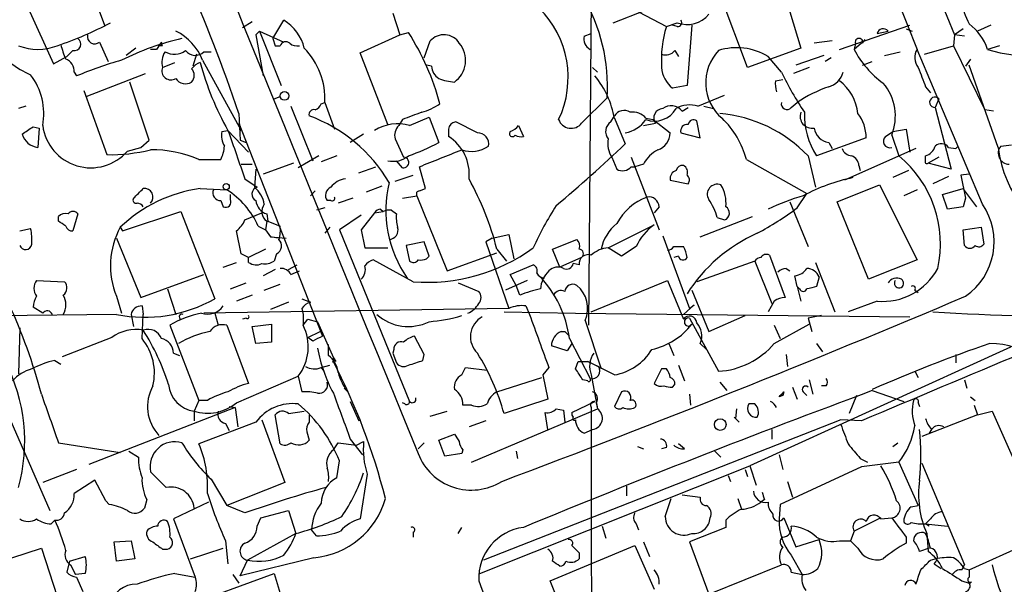
# Model space of a CAD drawing. Extents: x 0 to 843, y 814 to 1656.
# Drawn here: x 666 to 735, y 1254 to 1294 of the extents above; entities that cross this region are included whole.
import ezdxf

# ---------------------------------------------------------------- set-up
doc = ezdxf.new("R2010")
doc.units = 0
doc.header["$MEASUREMENT"] = 0
doc.layers.add('MAIN', color=5, linetype='CONTINUOUS')

msp = doc.modelspace()

# ---------------------------------------------------------------- linework, layer by layer
at = {"layer": 'MAIN'}
for p, q in [((720.344, 1312.7844), (728.8107, 1291.4484)), ((705.866, 1272.1444), (706.12, 1304.1484)), ((726.5247, 1304.4024), (731.4353, 1292.4644)), ((670.56, 1297.0364), (671.9993, 1293.1417)), ((707.5593, 1293.311), (712.3007, 1295.1737)), ((716.9573, 1290.1784), (715.01, 1295.343)), ((666.6653, 1294.327), (668.4433, 1290.4324)), ((681.6513, 1292.9724), (682.3287, 1293.3957)), ((683.768, 1292.2104), (684.53, 1293.4804)), ((692.15, 1293.9884), (692.658, 1292.4644)), ((709.3373, 1294.073), (711.2847, 1293.057)), ((719.9207, 1294.073), (720.6827, 1291.533)), ((682.8367, 1292.7184), (682.5827, 1292.4644)), ((682.5827, 1292.4644), (682.8367, 1292.7184)), ((682.8367, 1292.7184), (684.3607, 1288.9084)), ((682.8367, 1292.7184), (684.53, 1291.9564)), ((711.2847, 1293.057), (712.0467, 1293.311)), ((712.0467, 1293.057), (711.708, 1293.1417)), ((713.0627, 1293.1417), (712.724, 1288.9084)), ((723.392, 1291.4484), (728.3027, 1293.1417)), ((726.0167, 1292.549), (726.7787, 1292.7184)), ((728.0487, 1292.8877), (728.472, 1292.7184)), ((732.028, 1292.8877), (731.4353, 1292.4644)), ((733.9753, 1293.1417), (733.044, 1292.7184)), ((682.5827, 1292.4644), (683.0907, 1289.5857)), ((683.768, 1292.2104), (683.9373, 1291.7024)), ((689.864, 1291.1944), (692.658, 1292.4644)), ((692.658, 1292.4644), (693.2507, 1292.6337)), ((694.3513, 1290.8557), (694.7747, 1292.041)), ((705.5273, 1292.3797), (706.0353, 1292.549)), ((722.884, 1292.041), (721.614, 1291.8717)), ((725.0007, 1291.8717), (725.17, 1292.1257)), ((731.4353, 1292.4644), (731.3507, 1291.7024)), ((732.1127, 1292.3797), (731.4353, 1292.4644)), ((669.798, 1291.3637), (669.3747, 1290.9404)), ((671.6607, 1291.9564), (672.2533, 1290.6017)), ((674.2007, 1291.533), (673.5233, 1291.025)), ((675.64, 1291.4484), (675.2167, 1291.4484)), ((676.0633, 1291.7024), (675.8093, 1291.7024)), ((683.9373, 1291.7024), (684.276, 1291.7024)), ((711.8773, 1291.3637), (712.1313, 1290.9404)), ((720.6827, 1291.533), (716.9573, 1290.1784)), ((724.4927, 1291.8717), (724.408, 1291.4484)), ((724.916, 1291.8717), (724.408, 1291.4484)), ((733.3827, 1280.611), (728.8107, 1291.4484)), ((729.3187, 1291.1097), (731.3507, 1291.7024)), ((731.3507, 1291.7024), (733.552, 1287.215)), ((734.568, 1291.7024), (733.7213, 1291.4484)), ((668.4433, 1290.4324), (669.3747, 1290.9404)), ((678.434, 1291.1097), (678.18, 1290.263)), ((678.8573, 1290.6864), (681.5667, 1285.7757)), ((678.942, 1291.279), (679.45, 1291.279)), ((691.8113, 1286.199), (689.864, 1291.1944)), ((719.328, 1289.8397), (718.3967, 1290.9404)), ((722.2913, 1291.025), (720.344, 1290.3477)), ((722.7993, 1290.8557), (722.376, 1290.6017)), ((726.5247, 1291.025), (727.6253, 1291.279)), ((732.536, 1290.771), (732.1973, 1290.263)), ((676.0633, 1290.1784), (676.91, 1290.517)), ((694.8593, 1290.263), (694.5207, 1290.3477)), ((706.12, 1290.1784), (706.4587, 1289.8397)), ((721.2753, 1290.1784), (720.1747, 1289.755)), ((725.0007, 1290.3477), (725.678, 1290.6017)), ((734.4833, 1284.5904), (732.4513, 1290.3477)), ((669.8827, 1289.8397), (670.052, 1289.5857)), ((670.7293, 1288.1464), (674.878, 1289.755)), ((718.9047, 1289.247), (719.4127, 1289.3317)), ((675.132, 1285.0984), (673.7773, 1289.1624)), ((712.724, 1288.9084), (711.708, 1288.739)), ((729.4033, 1288.8237), (729.742, 1288.4004)), ((670.56, 1288.5697), (672.1687, 1284.0824)), ((683.8527, 1287.977), (684.276, 1288.1464)), ((705.358, 1286.2837), (707.136, 1288.0617)), ((713.486, 1287.469), (715.3487, 1288.231)), ((730.3347, 1287.977), (730.0807, 1287.3844)), ((666.496, 1287.469), (665.988, 1287.2997)), ((685.038, 1287.469), (686.562, 1283.659)), ((687.1547, 1287.6384), (687.4087, 1287.723)), ((687.4087, 1287.723), (688.086, 1285.8604)), ((712.3853, 1287.1304), (712.8087, 1287.3844)), ((713.9093, 1287.469), (714.5867, 1287.2997)), ((720.0053, 1287.3844), (720.4287, 1287.723)), ((730.0807, 1287.3844), (731.1813, 1283.0664)), ((734.1447, 1287.1304), (733.552, 1287.215)), ((681.3973, 1286.961), (681.482, 1285.0984)), ((692.8273, 1286.5377), (692.5733, 1286.1144)), ((693.3353, 1286.1144), (694.69, 1286.707)), ((694.69, 1286.707), (695.3673, 1284.929)), ((707.39, 1286.3684), (707.644, 1286.7917)), ((707.644, 1286.6224), (708.406, 1284.8444)), ((709.8453, 1286.6224), (710.3533, 1286.5377)), ((710.3533, 1286.5377), (711.5387, 1285.6064)), ((667.004, 1286.0297), (667.4273, 1285.945)), ((667.4273, 1285.945), (667.3427, 1284.5904)), ((681.3973, 1286.2837), (687.2393, 1271.3824)), ((696.0447, 1285.8604), (696.0447, 1285.3524)), ((698.0767, 1285.6064), (696.5527, 1286.3684)), ((700.9553, 1286.1144), (701.294, 1285.3524)), ((709.676, 1286.1144), (710.5227, 1286.2837)), ((713.6553, 1285.2677), (713.4013, 1286.453)), ((727.1173, 1285.691), (728.0487, 1285.8604)), ((728.0487, 1285.8604), (728.3027, 1284.2517)), ((680.212, 1285.691), (680.6353, 1285.7757)), ((680.6353, 1285.7757), (682.0747, 1284.2517)), ((690.118, 1285.5217), (689.1867, 1284.929)), ((692.3193, 1285.183), (692.912, 1283.913)), ((712.3007, 1285.6064), (713.6553, 1285.2677)), ((725.2547, 1285.2677), (721.7833, 1283.9977)), ((726.6093, 1285.3524), (727.1173, 1285.691)), ((727.0327, 1285.437), (727.5407, 1283.9977)), ((673.608, 1284.3364), (674.5393, 1284.5904)), ((674.5393, 1284.5904), (675.132, 1285.0984)), ((681.482, 1285.0984), (681.9053, 1284.929)), ((722.63, 1284.929), (722.884, 1284.5057)), ((728.726, 1284.5057), (723.7307, 1282.3044)), ((731.012, 1284.5904), (731.52, 1284.5057)), ((731.52, 1284.5057), (731.6893, 1284.675)), ((734.6527, 1284.675), (735.4147, 1284.7597)), ((686.9853, 1283.9977), (685.546, 1283.151)), ((688.2553, 1283.9977), (687.1547, 1283.5744)), ((707.4747, 1283.913), (707.8133, 1283.0664)), ((708.8293, 1283.913), (710.7767, 1278.833)), ((721.1907, 1283.9977), (721.6987, 1281.7964)), ((729.4033, 1283.659), (729.4033, 1283.9977)), ((730.3347, 1283.913), (729.5727, 1283.4897)), ((678.6033, 1283.7437), (680.1273, 1283.7437)), ((681.5667, 1283.405), (682.3287, 1283.405)), ((682.5827, 1283.0664), (682.498, 1281.7964)), ((685.2073, 1283.4897), (683.0907, 1282.7277)), ((689.7793, 1282.8124), (690.9647, 1283.2357)), ((692.8273, 1283.151), (692.404, 1283.659)), ((694.436, 1281.7117), (694.0127, 1283.2357)), ((708.8293, 1283.2357), (709.0833, 1283.2357)), ((709.676, 1283.405), (709.0833, 1283.2357)), ((716.8727, 1283.7437), (721.106, 1281.373)), ((724.7467, 1283.3204), (724.8313, 1282.9817)), ((731.1813, 1283.0664), (729.5727, 1283.4897)), ((681.8207, 1282.389), (682.6673, 1281.7964)), ((692.3193, 1282.2197), (693.5893, 1282.643)), ((728.218, 1282.9817), (727.1173, 1282.4737)), ((731.012, 1282.5584), (729.9113, 1282.0504)), ((732.4513, 1282.7277), (731.8587, 1282.643)), ((731.8587, 1282.643), (732.1973, 1281.0344)), ((678.688, 1281.7117), (680.5507, 1281.627)), ((691.388, 1281.881), (690.2873, 1281.4577)), ((694.0127, 1281.5424), (694.436, 1281.7117)), ((711.5387, 1282.3044), (712.8087, 1282.0504)), ((723.2227, 1280.7804), (726.186, 1281.9657)), ((726.186, 1281.9657), (728.8107, 1276.7164)), ((730.5887, 1281.2884), (732.028, 1281.7117)), ((732.028, 1281.7117), (732.1127, 1281.5424)), ((680.8047, 1280.9497), (680.8047, 1281.2884)), ((686.7313, 1281.5424), (686.3927, 1281.2037)), ((689.356, 1281.0344), (688.34, 1280.6957)), ((692.8273, 1281.0344), (693.8433, 1281.2037)), ((693.8433, 1281.2037), (695.96, 1275.9544)), ((720.4287, 1280.357), (721.106, 1281.373)), ((728.8107, 1281.627), (727.8793, 1281.2037)), ((730.9273, 1280.2724), (730.5887, 1281.2884)), ((732.1973, 1281.0344), (732.028, 1280.4417)), ((732.1127, 1281.5424), (732.9593, 1280.4417)), ((680.1273, 1280.865), (680.2967, 1280.4417)), ((687.4087, 1280.357), (686.816, 1280.1877)), ((687.832, 1280.865), (687.578, 1280.865)), ((710.7767, 1280.4417), (710.438, 1280.0184)), ((719.9207, 1280.7804), (721.1907, 1277.6477)), ((725.424, 1275.3617), (723.2227, 1280.7804)), ((732.028, 1280.4417), (730.9273, 1280.2724)), ((668.782, 1279.4257), (668.782, 1279.7644)), ((670.1367, 1279.9337), (669.798, 1278.7484)), ((673.2693, 1278.7484), (677.3333, 1280.103)), ((677.3333, 1280.103), (679.704, 1274.007)), ((681.8207, 1279.5104), (683.006, 1280.0184)), ((683.3447, 1279.9337), (683.4293, 1279.4257)), ((689.9487, 1279.849), (688.4247, 1278.833)), ((690.88, 1280.0184), (689.9487, 1278.833)), ((690.88, 1280.0184), (691.4727, 1280.103)), ((691.3033, 1280.2724), (691.4727, 1280.103)), ((692.0653, 1280.1877), (692.404, 1279.9337)), ((713.6553, 1278.325), (717.296, 1279.7644)), ((714.8407, 1279.6797), (715.3487, 1279.5104)), ((673.1, 1279.0024), (673.2693, 1278.7484)), ((682.752, 1279.087), (683.26, 1278.833)), ((683.3447, 1279.4257), (683.26, 1278.833)), ((683.4293, 1279.4257), (684.276, 1279.087)), ((687.7473, 1279.0024), (687.4087, 1278.579)), ((707.2207, 1277.563), (710.438, 1279.1717)), ((732.028, 1278.833), (733.298, 1279.0024)), ((733.298, 1279.0024), (733.4673, 1277.817)), ((666.0727, 1278.7484), (666.8347, 1278.9177)), ((681.5667, 1277.1397), (681.228, 1278.7484)), ((683.26, 1278.833), (683.5987, 1278.325)), ((683.5987, 1278.325), (684.6993, 1278.2404)), ((684.1067, 1278.2404), (683.5987, 1278.325)), ((688.4247, 1278.833), (693.3353, 1266.8104)), ((689.9487, 1278.833), (690.2027, 1277.563)), ((699.0927, 1278.2404), (700.278, 1278.4944)), ((700.278, 1278.4944), (700.6167, 1276.801)), ((711.0307, 1278.4097), (712.8933, 1273.3297)), ((732.1127, 1277.7324), (732.028, 1278.833)), ((672.846, 1278.2404), (674.5393, 1274.0917)), ((690.2027, 1277.563), (691.8113, 1277.563)), ((694.3513, 1277.9864), (693.0813, 1277.7324)), ((693.0813, 1277.7324), (693.3353, 1276.6317)), ((694.69, 1276.9704), (694.3513, 1277.9864)), ((699.0927, 1278.2404), (698.6693, 1277.9864)), ((698.6693, 1277.9864), (700.278, 1273.3297)), ((703.326, 1277.4784), (705.0193, 1278.1557)), ((708.152, 1276.9704), (707.2207, 1277.563)), ((709.168, 1277.6477), (708.152, 1276.9704)), ((711.7927, 1277.6477), (712.47, 1277.6477)), ((682.0747, 1276.8857), (681.5667, 1277.1397)), ((683.26, 1277.4784), (682.0747, 1276.8857)), ((682.0747, 1276.547), (682.0747, 1276.8857)), ((684.022, 1277.1397), (683.8527, 1276.6317)), ((694.5207, 1276.801), (694.69, 1276.9704)), ((695.96, 1275.9544), (699.4313, 1277.2244)), ((699.4313, 1277.4784), (700.1087, 1276.6317)), ((703.834, 1276.2084), (703.326, 1277.4784)), ((705.358, 1276.8857), (703.834, 1276.2084)), ((712.1313, 1276.9704), (711.7927, 1276.8857)), ((718.4813, 1277.055), (719.582, 1274.0917)), ((680.2967, 1276.2084), (681.228, 1276.547)), ((684.8687, 1276.039), (685.4613, 1276.3777)), ((693.5893, 1275.1924), (690.7953, 1276.7164)), ((700.3627, 1275.7004), (701.9713, 1276.3777)), ((705.1887, 1276.3777), (704.7653, 1276.4624)), ((717.4653, 1276.6317), (713.4013, 1275.1924)), ((717.4653, 1276.6317), (718.6507, 1273.6684)), ((721.6987, 1276.547), (723.0533, 1273.0757)), ((728.8107, 1276.7164), (725.424, 1275.3617)), ((674.5393, 1274.0917), (678.942, 1275.7004)), ((683.9373, 1276.039), (683.0907, 1275.6157)), ((685.038, 1275.7004), (685.6307, 1275.9544)), ((700.786, 1274.9384), (700.3627, 1275.7004)), ((719.6667, 1276.1237), (719.9207, 1275.9544)), ((720.4287, 1274.8537), (720.2593, 1275.6157)), ((721.9527, 1275.531), (721.7833, 1274.8537)), ((667.258, 1275.277), (669.2053, 1275.1924)), ((680.8047, 1274.6844), (681.9053, 1275.1077)), ((683.1753, 1274.5997), (684.276, 1275.023)), ((696.722, 1275.1077), (698.1613, 1274.515)), ((701.548, 1275.277), (700.024, 1274.5997)), ((701.04, 1274.261), (700.786, 1274.9384)), ((706.0353, 1273.0757), (711.3693, 1275.277)), ((711.3693, 1275.277), (712.47, 1272.5677)), ((720.4287, 1274.8537), (720.6827, 1273.8377)), ((720.598, 1274.6844), (720.4287, 1274.8537)), ((672.846, 1274.1764), (673.1847, 1272.991)), ((676.402, 1274.6844), (676.9947, 1272.9064)), ((682.3287, 1274.261), (681.228, 1273.8377)), ((713.0627, 1274.5997), (714.248, 1271.721)), ((728.6413, 1274.5997), (728.8953, 1274.4304)), ((674.624, 1273.499), (674.7087, 1272.9064)), ((684.8687, 1273.753), (683.5987, 1273.245)), ((685.8, 1274.007), (686.3927, 1273.753)), ((701.4633, 1273.499), (701.7173, 1272.9064)), ((713.232, 1273.5837), (712.47, 1272.9064)), ((712.8933, 1273.3297), (713.232, 1273.5837)), ((718.82, 1273.8377), (718.3967, 1273.0757)), ((726.0167, 1273.8377), (723.9847, 1273.0757)), ((672.846, 1272.9064), (658.4527, 1272.737)), ((667.6813, 1272.991), (667.004, 1273.4144)), ((673.862, 1272.9064), (674.0313, 1272.0597)), ((674.624, 1271.213), (674.7087, 1272.9064)), ((700.278, 1273.3297), (678.942, 1272.991)), ((679.704, 1272.991), (679.958, 1272.1444)), ((685.8, 1273.3297), (685.8847, 1272.9064)), ((685.8847, 1272.9064), (685.8847, 1272.1444)), ((699.9393, 1273.0757), (704.9347, 1272.991)), ((704.9347, 1272.991), (728.3027, 1272.737)), ((714.248, 1271.721), (716.788, 1272.8217)), ((722.122, 1272.8217), (721.1907, 1272.6524)), ((676.5713, 1272.1444), (678.6033, 1266.895)), ((680.5507, 1272.1444), (682.0747, 1268.0804)), ((681.9053, 1272.6524), (681.6513, 1272.5677)), ((682.3287, 1272.0597), (683.6833, 1272.229)), ((682.5827, 1270.8744), (682.3287, 1272.0597)), ((683.6833, 1272.229), (683.6833, 1270.959)), ((685.8847, 1272.1444), (686.2233, 1272.5677)), ((686.2233, 1272.5677), (686.9007, 1272.3984)), ((686.9007, 1272.3984), (688.0013, 1269.8584)), ((705.612, 1272.483), (706.7127, 1269.0964)), ((712.8933, 1272.6524), (714.9253, 1268.927)), ((718.82, 1270.8744), (721.2753, 1272.229)), ((718.82, 1272.1444), (719.2433, 1271.213)), ((721.1907, 1272.6524), (721.4447, 1271.721)), ((666.0727, 1271.975), (665.988, 1268.7577)), ((686.2233, 1271.2977), (687.07, 1271.721)), ((694.3513, 1270.1124), (693.674, 1271.3824)), ((703.9187, 1271.721), (704.1727, 1271.721)), ((704.1727, 1271.721), (704.2573, 1271.6364)), ((704.2573, 1271.6364), (704.5113, 1271.3824)), ((672.5073, 1271.2977), (669.036, 1269.943)), ((683.6833, 1270.959), (682.5827, 1270.8744)), ((686.562, 1271.0437), (686.2233, 1271.2977)), ((687.6627, 1270.0277), (687.6627, 1270.7897)), ((704.342, 1270.3664), (703.2413, 1270.705)), ((704.6807, 1270.8744), (704.342, 1270.3664)), ((704.5113, 1271.213), (705.9507, 1268.419)), ((711.454, 1270.8744), (711.7927, 1270.0277)), ((713.6553, 1270.8744), (714.0787, 1270.451)), ((721.7833, 1270.8744), (722.2067, 1270.2817)), ((676.8253, 1270.197), (677.2487, 1270.0277)), ((692.2347, 1270.451), (692.15, 1270.197)), ((692.15, 1270.197), (692.404, 1269.5197)), ((694.2667, 1269.689), (694.3513, 1270.1124)), ((735.33, 1270.6204), (717.1267, 1262.323)), ((719.6667, 1270.1124), (719.7513, 1269.2657)), ((731.52, 1270.1124), (731.52, 1269.5197)), ((668.528, 1269.689), (668.9513, 1269.435)), ((687.1547, 1269.181), (687.7473, 1269.3504)), ((688.0013, 1269.8584), (688.1707, 1269.6044)), ((688.0013, 1269.6044), (688.0013, 1269.8584)), ((704.9347, 1269.0964), (705.104, 1269.6044)), ((705.104, 1269.6044), (705.7813, 1269.6044)), ((705.7813, 1269.6044), (706.5433, 1269.2657)), ((707.644, 1268.673), (705.7813, 1269.6044)), ((712.1313, 1269.3504), (712.5547, 1268.2497)), ((687.1547, 1269.181), (687.324, 1268.927)), ((696.976, 1268.673), (697.23, 1269.181)), ((697.23, 1269.181), (698.754, 1269.0117)), ((703.072, 1269.181), (702.6487, 1268.673)), ((702.6487, 1268.673), (702.9873, 1266.9797)), ((706.0353, 1268.673), (706.4587, 1266.3024)), ((710.946, 1269.0964), (710.438, 1268.0804)), ((711.2847, 1269.0964), (710.946, 1269.0964)), ((728.6413, 1268.927), (728.8953, 1268.5037)), ((681.228, 1266.7257), (685.546, 1268.5884)), ((685.546, 1268.5884), (685.8, 1267.4877)), ((699.4313, 1267.4877), (702.564, 1268.5037)), ((705.7813, 1268.2497), (705.4427, 1268.3344)), ((711.708, 1267.8264), (711.8773, 1267.9957)), ((715.01, 1268.165), (715.518, 1267.5724)), ((721.2753, 1268.3344), (721.5293, 1267.3184)), ((732.1127, 1268.3344), (732.282, 1267.7417)), ((688.7633, 1267.7417), (689.0173, 1267.4877)), ((708.152, 1267.4877), (707.644, 1266.4717)), ((712.8933, 1267.3184), (712.978, 1266.5564)), ((719.4973, 1267.4877), (719.4127, 1267.2337)), ((720.09, 1267.8264), (720.4287, 1266.9797)), ((720.852, 1267.4877), (721.106, 1267.2337)), ((722.4607, 1267.911), (722.122, 1267.911)), ((725.678, 1267.5724), (727.8793, 1266.8104)), ((664.8873, 1266.7257), (668.1893, 1259.1904)), ((678.6033, 1266.895), (678.2647, 1266.133)), ((679.196, 1266.895), (678.6033, 1266.895)), ((689.1867, 1266.8104), (689.7793, 1265.4557)), ((692.9967, 1266.641), (692.8273, 1266.7257)), ((697.6533, 1266.5564), (697.0607, 1266.5564)), ((702.9873, 1266.9797), (699.9393, 1265.9637)), ((704.6807, 1266.0484), (706.2893, 1266.8104)), ((706.374, 1266.7257), (706.4587, 1266.3024)), ((717.4653, 1266.641), (717.042, 1266.641)), ((719.4127, 1267.2337), (719.1587, 1267.149)), ((724.5773, 1267.2337), (724.0693, 1265.9637)), ((728.8953, 1266.7257), (728.98, 1266.4717)), ((732.536, 1267.149), (732.8747, 1266.895)), ((732.79, 1266.5564), (733.044, 1265.879)), ((681.1433, 1266.387), (670.8987, 1262.4077)), ((678.2647, 1266.133), (678.2647, 1265.4557)), ((680.72, 1266.4717), (681.1433, 1266.387)), ((681.1433, 1266.387), (681.3127, 1265.0324)), ((684.276, 1263.847), (683.9373, 1265.879)), ((684.8687, 1265.9637), (685.9693, 1266.133)), ((686.308, 1265.879), (686.308, 1265.371)), ((694.7747, 1265.7944), (695.96, 1266.133)), ((697.6533, 1262.577), (706.4587, 1266.3024)), ((702.9873, 1264.863), (702.818, 1266.0484)), ((703.58, 1266.3024), (704.088, 1266.2177)), ((704.088, 1266.2177), (704.1727, 1265.371)), ((706.0353, 1266.387), (706.0353, 1266.0484)), ((716.1953, 1266.3024), (716.1107, 1265.625)), ((733.044, 1265.879), (729.1493, 1264.355)), ((733.044, 1265.879), (734.06, 1266.133)), ((734.06, 1266.133), (737.87, 1257.497)), ((682.5827, 1265.371), (678.6033, 1263.847)), ((680.466, 1265.2864), (680.72, 1264.7784)), ((683.006, 1265.5404), (684.6147, 1261.1377)), ((698.6693, 1265.4557), (697.484, 1265.0324)), ((723.4767, 1265.5404), (698.5, 1255.719)), ((716.026, 1265.7097), (716.3647, 1265.371)), ((724.916, 1265.4557), (723.4767, 1265.5404)), ((686.1387, 1264.6937), (686.308, 1264.101)), ((695.3673, 1264.101), (696.468, 1264.5244)), ((705.5273, 1264.609), (706.12, 1264.863)), ((718.6507, 1264.863), (718.6507, 1264.1857)), ((729.8267, 1264.863), (729.6573, 1264.609)), ((668.782, 1263.9317), (673.1, 1263.2544)), ((688.0013, 1263.4237), (688.34, 1263.9317)), ((688.34, 1263.9317), (689.61, 1263.7624)), ((689.1867, 1264.1857), (690.0333, 1263.085)), ((689.61, 1263.7624), (690.118, 1264.0164)), ((694.3513, 1263.9317), (693.928, 1263.5084)), ((695.7907, 1263.0004), (695.3673, 1264.101)), ((712.5547, 1263.5084), (712.1313, 1263.847)), ((727.1173, 1263.6777), (727.456, 1263.9317)), ((673.6927, 1263.339), (674.37, 1262.9157)), ((696.976, 1263.1697), (695.7907, 1263.0004)), ((697.0607, 1263.4237), (696.976, 1263.1697)), ((700.786, 1263.339), (700.8707, 1262.831)), ((709.2527, 1263.6777), (709.676, 1263.5084)), ((711.2847, 1263.593), (710.946, 1263.5084)), ((714.6713, 1263.339), (715.0947, 1262.9157)), ((688.2553, 1261.4764), (688.4247, 1262.6617)), ((719.1587, 1263.085), (719.4127, 1262.069)), ((724.8313, 1262.831), (725.3393, 1262.577)), ((727.5407, 1262.577), (724.916, 1262.2384)), ((727.5407, 1262.577), (728.8953, 1259.529)), ((729.1493, 1262.4924), (732.1127, 1255.3804)), ((670.052, 1262.069), (667.6813, 1261.1377)), ((676.3173, 1260.799), (675.2167, 1261.8997)), ((690.372, 1261.7304), (689.864, 1258.5977)), ((698.246, 1254.7877), (717.1267, 1262.323)), ((716.788, 1262.069), (716.9573, 1261.561)), ((717.1267, 1262.323), (717.55, 1260.9684)), ((724.916, 1262.2384), (719.2433, 1259.6137)), ((671.322, 1261.307), (669.8827, 1260.3757)), ((672.084, 1259.8677), (671.322, 1261.307)), ((679.45, 1261.3917), (680.5507, 1259.529)), ((684.6147, 1261.1377), (680.5507, 1259.529)), ((715.6027, 1261.6457), (715.772, 1261.2224)), ((719.7513, 1261.2224), (720.09, 1260.1217)), ((708.4907, 1260.8837), (708.4907, 1260.2064)), ((672.338, 1259.6137), (672.084, 1259.8677)), ((674.9627, 1259.9524), (674.7933, 1259.3597)), ((679.2807, 1259.783), (676.8253, 1258.5977)), ((711.2, 1258.767), (711.6233, 1260.037)), ((712.3853, 1260.291), (713.6553, 1260.1217)), ((716.28, 1260.037), (716.534, 1259.275)), ((718.1427, 1259.9524), (717.8887, 1259.783)), ((681.8207, 1259.021), (680.5507, 1259.529)), ((682.9213, 1258.6824), (684.8687, 1259.1904)), ((684.8687, 1259.1904), (685.3767, 1257.5817)), ((719.2433, 1259.6137), (719.1587, 1258.5977)), ((728.3873, 1259.4444), (728.8953, 1259.529)), ((668.274, 1258.259), (668.528, 1258.513)), ((676.8253, 1258.5977), (678.3493, 1254.5337)), ((682.6673, 1258.0897), (682.9213, 1258.6824)), ((715.4333, 1258.513), (715.4333, 1258.005)), ((719.4973, 1258.6824), (720.344, 1256.6504)), ((726.2707, 1258.6824), (724.408, 1257.751)), ((726.2707, 1258.5977), (727.0327, 1258.6824)), ((729.742, 1258.5977), (729.4033, 1258.259)), ((686.816, 1257.4124), (686.4773, 1257.8357)), ((693.5893, 1257.6664), (693.5893, 1257.3277)), ((696.722, 1257.5817), (696.976, 1258.005)), ((706.7973, 1258.0897), (707.0513, 1257.243)), ((709.168, 1258.259), (709.3373, 1257.8357)), ((715.4333, 1258.005), (712.8933, 1256.989)), ((724.408, 1257.751), (724.154, 1257.0737)), ((729.6573, 1258.0897), (729.4033, 1258.259)), ((729.4033, 1258.259), (730.9273, 1258.0897)), ((672.6767, 1256.989), (673.862, 1257.0737)), ((672.846, 1255.6344), (672.6767, 1256.989)), ((673.862, 1257.0737), (674.116, 1255.8037)), ((680.466, 1257.0737), (680.6353, 1255.465)), ((685.3767, 1257.5817), (681.99, 1255.719)), ((709.676, 1256.989), (710.0993, 1255.973)), ((712.8933, 1256.989), (714.248, 1253.3484)), ((720.344, 1256.6504), (721.9527, 1257.1584)), ((723.392, 1257.0737), (724.154, 1257.0737)), ((724.662, 1256.5657), (724.154, 1257.0737)), ((728.0487, 1257.3277), (728.0487, 1256.9044)), ((729.488, 1257.5817), (729.5727, 1256.3117)), ((732.4513, 1255.0417), (737.87, 1257.497)), ((659.8073, 1254.0257), (667.5967, 1256.5657)), ((667.5967, 1256.5657), (668.6973, 1253.179)), ((676.0633, 1256.481), (676.402, 1256.481)), ((678.0107, 1255.8037), (680.2967, 1256.5657)), ((703.1567, 1254.2797), (709.0833, 1256.735)), ((705.1887, 1256.227), (705.1887, 1255.8037)), ((709.0833, 1256.735), (710.438, 1253.687)), ((729.6573, 1256.5657), (728.98, 1256.3117)), ((669.544, 1255.6344), (669.3747, 1254.8724)), ((669.544, 1255.6344), (670.6447, 1255.973)), ((674.116, 1255.8037), (672.846, 1255.6344)), ((686.6467, 1255.8884), (681.482, 1254.6184)), ((681.482, 1254.6184), (681.99, 1255.719)), ((720.0053, 1256.0577), (720.7673, 1254.703)), ((729.742, 1255.719), (730.0807, 1255.8037)), ((669.6287, 1255.3804), (669.9673, 1254.703)), ((714.248, 1253.3484), (719.328, 1255.3804)), ((720.0053, 1254.8724), (720.7673, 1254.703)), ((729.996, 1255.465), (730.504, 1255.1264)), ((731.9433, 1255.0417), (732.1127, 1255.3804)), ((732.1127, 1255.1264), (732.4513, 1255.0417)), ((732.4513, 1255.0417), (732.4513, 1254.5337)), ((664.21, 1247.591), (683.8527, 1254.7877)), ((670.6447, 1254.7877), (669.9673, 1254.703)), ((670.052, 1254.5337), (670.4753, 1253.5177)), ((676.91, 1254.7877), (678.3493, 1254.5337)), ((680.974, 1254.703), (681.3973, 1254.1104)), ((683.8527, 1254.7877), (684.9533, 1251.2317)), ((704.596, 1250.639), (703.1567, 1254.2797)), ((731.9433, 1254.2797), (732.4513, 1254.1104)), ((732.6207, 1254.195), (732.4513, 1254.0257))]:
    msp.add_line(p, q, dxfattribs=at)
for centre, radius in [((684.5851, 1288.1939), 0.3127), ((680.5083, 1281.8388), 0.2158), ((715.0488, 1265.1986), 0.408)]:
    msp.add_circle(centre, radius, dxfattribs=at)
for centre, radius, start, end in [((12135.7598, 5942.7199), 12361.7841, 202.01469655, 202.24387946), ((558.5867, 1245.0091), 129.7783, 18.860083, 27.910374), ((735.9112, 1295.1887), 3.9776, 159.017921, 209.559962), ((694.7108, 1288.8609), 12.4509, 356.319754, 30.465218), ((697.5834, 1289.4779), 6.831, 334.505931, 45.22419), ((682.9502, 1290.8072), 3.1051, 13.517551, 59.417885), ((712.7395, 1295.1222), 1.9392, 249.067706, 321.070246), ((712.103, 1293.3111), 0.2603, 257.50701, 40.575031), ((660.9128, 1314.849), 24.4205, 288.588456, 298.120032), ((675.2909, 1289.287), 3.8311, 21.424272, 63.594129), ((718.8634, 1290.7061), 7.935, 162.766198, 183.813162), ((726.4382, 1292.4515), 0.4326, 38.091027, 166.975604), ((730.4193, 1290.4324), 3.4548, 17.102729, 53.972627), ((669.888, 1291.8188), 0.4639, 258.813597, 57.580908), ((671.322, 1292.3515), 0.5204, 167.469998, 310.604877), ((681.725, 1273.6051), 19.0973, 103.033992, 116.564112), ((678.0092, 1282.9345), 18.0659, 15.092257, 32.471363), ((695.7281, 1291.2049), 1.2681, 31.724721, 138.750318), ((706.36, 1292.1964), 0.8527, 167.585625, 241.312851), ((724.7467, 1291.9458), 0.2646, 343.736331, 196.26367), ((736.3397, 1299.3032), 8.2797, 251.564176, 302.174826), ((669.9443, 1296.6043), 7.5992, 221.010522, 245.845514), ((667.3427, 1295.1878), 3.7394, 248.759967, 291.238605), ((674.0829, 1292.9333), 5.2581, 192.59204, 204.282349), ((802.7977, 1207.0352), 152.6259, 146.192738, 146.421942), ((676.1479, 1291.8717), 0.1892, 153.407865, 243.448488), ((676.8873, 1292.4259), 1.3206, 240.284179, 306.455127), ((678.3422, 1291.8485), 0.8272, 215.880704, 316.48437), ((684.6711, 1291.5613), 0.4195, 47.724474, 160.347095), ((685.4613, 1292.4645), 0.7807, 229.405074, 282.531992), ((682.2536, 1287.9523), 5.1602, 357.45315, 43.940019), ((695.4022, 1290.6715), 1.8475, 305.231602, 40.51518), ((711.2423, 1291.8576), 0.8045, 248.38772, 322.124392), ((717.3062, 1289.1138), 3.2758, 136.620399, 229.512723), ((716.2014, 1287.383), 4.1802, 58.320933, 107.774383), ((730.3867, 1294.5168), 6.7201, 207.16789, 234.034747), ((729.7111, 1290.8706), 1.0698, 147.31111, 220.314348), ((668.9308, 1289.8882), 0.9531, 357.08326, 67.859223), ((680.0666, 1266.0916), 25.5395, 105.632214, 113.086622), ((677.305, 1290.5506), 1.2963, 145.812222, 196.68612), ((676.6462, 1289.9407), 0.6296, 157.814923, 303.611819), ((679.026, 1289.4171), 1.1507, 107.082228, 143.983609), ((677.5876, 1289.6281), 0.6889, 317.47065, 42.52322), ((698.5546, 1295.9059), 20.5845, 195.176535, 209.480493), ((695.9599, 1290.3477), 1.1039, 184.400696, 237.530798), ((712.9515, 1290.3187), 2.0104, 184.001756, 231.791071), ((1067.7857, 1416.4866), 361.6635, 200.440981, 200.67019), ((663.2974, 1286.9495), 4.4627, 349.214801, 37.567574), ((677.6686, 1289.8248), 0.7879, 211.216895, 302.788529), ((696.6151, 1292.3119), 3.1529, 246.686636, 267.325897), ((701.5119, 1285.6104), 6.215, 9.371236, 39.764022), ((739.5776, 1299.6387), 22.4959, 205.822841, 214.041289), ((722.1923, 1290.2774), 1.5182, 286.75672, 343.24328), ((720.8533, 1289.0776), 1.9559, 175.031528, 197.636421), ((725.4241, 1280.4842), 8.7951, 108.52312, 124.609043), ((721.3602, 1286.6225), 3.3191, 5.853504, 52.254163), ((723.723, 1286.7668), 3.5668, 338.110297, 40.382284), ((730.0508, 1287.7479), 0.3647, 38.902637, 274.702327), ((686.6325, 1286.8905), 0.3392, 73.066164, 196.933836), ((686.4344, 1287.9353), 0.7791, 292.400936, 337.599064), ((692.9855, 1291.2666), 4.3872, 285.826461, 304.208402), ((710.449, 1288.1817), 1.7513, 249.836052, 329.760047), ((711.04, 1286.66), 0.6397, 90.832911, 216.0333), ((711.6234, 1286.5378), 0.9653, 37.875504, 127.88019), ((712.9074, 1285.7332), 1.8297, 71.565051, 121.111444), ((719.7037, 1287.6278), 0.3876, 165.780898, 321.095458), ((682.6406, 1276.7097), 10.7283, 30.377839, 70.010779), ((820.5128, 948.0951), 361.7278, 110.441005, 110.670173), ((704.6236, 1286.8535), 0.9296, 199.859884, 322.193134), ((708.3179, 1286.3833), 0.788, 57.205358, 148.783105), ((708.0392, 1287.7511), 2.1758, 279.705184, 326.105439), ((708.9501, 1285.9372), 1.1274, 37.431005, 100.497585), ((713.1896, 1286.1285), 0.3874, 56.880041, 169.51391), ((714.1641, 1277.2693), 9.7285, 43.758057, 85.011816), ((710.9486, 1282.1963), 6.1228, 14.638826, 46.293052), ((721.4628, 1286.7614), 0.8303, 159.976213, 280.492482), ((726.1585, 1286.8545), 5.2253, 177.90301, 213.142649), ((722.4638, 1285.2412), 2.791, 0.544015, 38.038467), ((539.623, 1476.2757), 228.953, 303.575476, 303.804659), ((671.0424, 1286.5512), 3.3894, 187.404515, 319.197012), ((692.4886, 1283.1831), 3.0511, 73.888747, 121.817873), ((693.223, 1285.4369), 0.9387, 133.800038, 195.69303), ((696.5951, 1285.818), 0.552, 94.405074, 175.594926), ((700.0237, 1286.7919), 1.1519, 287.115163, 323.973724), ((707.8443, 1285.6987), 0.8092, 124.151534, 219.58981), ((712.7432, 1285.7411), 0.4626, 81.859387, 196.930604), ((722.7995, 1286.1145), 1.1976, 188.136869, 261.863132), ((667.4833, 1285.8727), 1.29, 195.789209, 263.742701), ((681.5664, 1285.3946), 1.3865, 167.655866, 211.266381), ((1527.909, 1580.4344), 897.0488, 199.1762816, 199.4054628), ((694.4016, 1282.7231), 3.1005, 353.813885, 57.997947), ((698.1036, 1284.851), 0.7559, 346.535519, 92.039457), ((700.5223, 1285.551), 0.2122, 138.742988, 327.508101), ((701.1245, 1286.2836), 0.9465, 243.440363, 280.316217), ((708.8288, 1284.8442), 1.6434, 168.102723, 214.515885), ((710.3005, 1285.5957), 1.2382, 288.432022, 0.495114), ((726.8902, 1285.0099), 0.443, 129.356754, 288.762116), ((678.1285, 1284.7891), 2.2557, 332.389812, 357.100556), ((687.942, 1298.9338), 15.8515, 289.56661, 297.932392), ((697.6533, 1286.4113), 2.1024, 251.206537, 304.321983), ((647.6052, 1347.9424), 87.6247, 309.702495, 313.937804), ((724.3173, 1284.8081), 0.8142, 201.80141, 264.460259), ((729.1071, 1284.9714), 1.0178, 286.919786, 343.067804), ((730.5101, 1284.2337), 0.6157, 35.401383, 134.216978), ((735.2628, 1284.1864), 0.7816, 141.310427, 268.717035), ((742.649, 1285.5034), 8.2166, 186.379696, 252.956178), ((672.4495, 1295.4429), 11.364, 268.584096, 284.093595), ((675.3285, 1276.1745), 8.2473, 66.60437, 90.776727), ((692.1922, 1285.2681), 1.6536, 256.682301, 309.801135), ((692.8878, 1283.53), 0.3838, 260.930361, 86.384551), ((399.1711, 2024.6489), 797.8879, 291.6864861, 291.9156703), ((711.6651, 1282.4319), 2.2144, 116.068631, 153.931369), ((723.9362, 1283.2416), 0.8144, 5.553068, 68.194671), ((722.4511, 1277.8434), 7.9862, 347.564961, 50.409285), ((708.2171, 1283.7763), 0.8167, 240.36824, 318.554055), ((712.4023, 1282.8716), 0.4539, 81.421795, 165.960695), ((712.2583, 1282.8547), 0.5116, 335.554191, 65.554191), ((729.488, 1283.5744), 0.1198, 135.033843, 315), ((688.992, 1280.9749), 1.4214, 95.814475, 144.694269), ((679.2313, 1272.3095), 20.8508, 14.353214, 28.908344), ((712.1855, 1282.3711), 0.6502, 110.104314, 185.887705), ((712.4969, 1282.3082), 0.4046, 320.415647, 55.850351), ((726.9911, 1269.8027), 12.9488, 101.889615, 118.301145), ((680.06, 1271.7645), 10.0414, 97.853157, 133.878675), ((505.0575, 1450.7105), 239.4622, 314.881179, 315.110379), ((674.7933, 1281.119), 0.5987, 315.006767, 98.123335), ((682.8113, 1281.3138), 0.5036, 106.614249, 243.007604), ((681.1397, 1280.2341), 2.0702, 10.489764, 48.995544), ((688.0544, 1281.2354), 0.6035, 111.625104, 217.864991), ((700.0096, 1280.2107), 8.3387, 166.657698, 214.844427), ((714.8388, 1281.3182), 0.6962, 68.435456, 211.95305), ((713.1677, 1280.7379), 2.2849, 352.551511, 32.503502), ((674.2148, 1280.9074), 0.2231, 145.312965, 288.418709), ((680.1273, 1281.4154), 0.5503, 157.386542, 270), ((677.3446, 1276.6245), 5.9417, 24.484257, 57.344208), ((687.9166, 1281.0344), 0.1894, 243.462013, 26.537987), ((694.0126, 1281.3307), 0.2116, 89.972935, 216.875312), ((711.2582, 1277.4755), 3.878, 110.0288, 152.662523), ((710.0429, 1280.3923), 0.7354, 3.851386, 98.830866), ((725.2141, 1266.001), 15.8161, 106.009736, 115.53365), ((674.2432, 1280.1456), 0.5517, 32.460041, 85.623597), ((680.466, 1280.7804), 0.3787, 243.441716, 26.558284), ((683.6774, 1280.9833), 1.1011, 186.167798, 252.412536), ((683.8385, 1280.101), 0.8366, 142.439759, 233.824588), ((724.5066, 1267.2479), 24.7839, 147.603756, 155.404973), ((710.6198, 1278.4832), 4.3872, 15.826461, 34.208402), ((715.176, 1279.9956), 0.515, 289.59246, 60.024662), ((706.4433, 1299.2498), 23.5059, 298.431605, 306.510705), ((729.5516, 1277.9903), 4.6417, 304.749021, 34.374447), ((669.2476, 1279.3412), 0.6292, 70.338213, 137.731211), ((669.798, 1279.7007), 0.4111, 34.525032, 145.474968), ((691.346, 1279.7215), 0.5525, 94.432107, 147.497791), ((691.8959, 1279.2578), 0.9452, 79.675635, 116.597581), ((695.2391, 1279.722), 2.843, 175.729587, 194.661911), ((584.3687, 1152.2679), 152.6261, 56.192728, 56.421931), ((669.7302, 1279.197), 0.4537, 194.030118, 278.59446), ((678.0207, 1276.3237), 5.6026, 151.437287, 202.536556), ((679.9995, 1280.3154), 1.9912, 308.095812, 336.153792), ((682.3717, 1278.7907), 1.9272, 340.762147, 8.844034), ((691.89, 1278.7907), 0.635, 270.541361, 19.473567), ((709.843, 1276.7704), 3.2094, 129.229992, 167.255478), ((712.5023, 1276.1603), 3.651, 124.430447, 155.958797), ((663.5716, 1278.1133), 3.3608, 354.942015, 13.848109), ((722.2045, 1268.313), 11.2371, 113.995725, 147.530294), ((666.4857, 1277.8776), 0.4378, 199.370341, 352.043868), ((683.7458, 1277.7078), 0.6317, 295.928187, 45.153917), ((694.6086, 1287.5924), 12.4418, 265.30076, 306.282828), ((704.5958, 1277.69), 0.6295, 340.359033, 47.717127), ((707.339, 1275.65), 1.9167, 93.538667, 132.85825), ((711.3272, 1277.9438), 0.5517, 274.376403, 327.539959), ((711.1994, 1276.8008), 1.527, 3.187323, 33.684864), ((732.4937, 1277.9974), 0.4641, 214.820083, 325.179917), ((733.1326, 1278.044), 0.4044, 230.386678, 325.854122), ((705.8274, 1276.4471), 0.6425, 71.119464, 186.201328), ((705.1513, 1277.1472), 0.3333, 308.324247, 83.557298), ((712.4418, 1277.0268), 0.3155, 190.295103, 333.434949), ((717.9308, 1276.3356), 0.5517, 94.376403, 147.539959), ((718.2696, 1276.6741), 0.4357, 60.93518, 150.946673), ((682.61, 1277.2716), 0.9009, 233.544775, 296.075842), ((683.2178, 1277.6053), 1.1623, 259.501163, 303.109008), ((689.2991, 1276.0392), 0.9386, 313.795632, 15.688804), ((691.1343, 1275.6155), 1.1519, 107.115163, 143.973724), ((693.5932, 1276.9433), 0.4045, 230.386678, 325.873798), ((694.0552, 1277.9438), 1.234, 264.083348, 292.162683), ((701.8021, 1275.9544), 0.4559, 338.184586, 68.212594), ((703.6964, 1275.3403), 0.8758, 63.4408, 135.47649), ((704.2996, 1276.547), 0.4733, 243.440363, 349.703815), ((684.3395, 1275.3406), 0.7857, 27.253168, 94.635856), ((702.8179, 1276.1237), 0.6826, 209.750087, 262.88019), ((696.6499, 1270.1438), 7.9338, 7.745065, 43.60628), ((704.3881, 1274.5669), 1.9124, 133.487214, 176.477489), ((719.726, 1275.1668), 0.9587, 93.546139, 132.848561), ((720.1745, 1276.7167), 1.1043, 274.404277, 327.518859), ((721.0713, 1275.173), 0.9513, 22.105612, 87.909665), ((726.427, 1278.1406), 4.3224, 264.55307, 332.185217), ((667.9352, 1274.7267), 0.8726, 140.902319, 219.097681), ((668.7639, 1274.763), 0.6158, 305.403577, 44.210489), ((704.7371, 1274.4446), 0.5688, 60.25262, 172.889977), ((703.6897, 1273.3182), 2.0959, 336.51604, 50.626348), ((763.774, 1105.4265), 174.5531, 103.919662, 104.148821), ((727.3769, 1274.7488), 0.6976, 61.476725, 149.037652), ((727.5456, 1275.083), 0.3236, 143.154897, 59.464428), ((728.5143, 1274.7267), 0.1796, 315, 135), ((668.5286, 1273.3295), 1.527, 146.315136, 176.812677), ((667.9349, 1273.5837), 1.3656, 330.266047, 29.733953), ((697.7171, 1274.0917), 0.6136, 316.380116, 43.619885), ((393.2569, 2075.5699), 870.1219, 290.6258877, 292.9253874), ((704.5147, 1265.1072), 9.7911, 101.998302, 110.786311), ((703.9187, 1274.0069), 0.568, 63.43946, 153.425927), ((720.852, 1274.7901), 0.2751, 202.594233, 337.405767), ((628.6249, 1256.875), 40.3468, 15.001286, 24.596552), ((674.8178, 1282.5368), 9.8302, 258.42876, 299.805753), ((674.5888, 1272.7581), 0.7418, 87.279935, 168.467387), ((679.196, 1274.2611), 1.3388, 251.567758, 325.30214), ((686.7307, 1272.6531), 1.1507, 107.082228, 143.983609), ((696.8208, 1274.409), 1.5315, 292.193935, 331.080209), ((701.1668, 1271.3412), 2.1781, 82.17607, 114.083214), ((719.6669, 1272.5671), 1.527, 93.187323, 123.684864), ((667.9972, 1272.7659), 0.3879, 21.239032, 144.527572), ((680.1318, 1266.1715), 6.9536, 101.27115, 120.799554), ((677.4181, 1272.737), 0.1894, 63.462013, 243.394352), ((681.99, 1272.7371), 0.1197, 225, 44.966157), ((693.2381, 1275.2927), 3.2381, 227.471836, 296.640227), ((693.9592, 1282.7294), 10.3568, 274.04628, 286.934992), ((1633.7479, 1609.7199), 991.0219, 199.86864, 200.097822), ((712.8933, 1272.2855), 0.5087, 3.177331, 146.309932), ((741.6166, 1473.1719), 200.4383, 266.652106, 270.332763), ((680.2545, 1271.1027), 1.083, 74.127275, 145.187406), ((682.891, 1270.6354), 3.3525, 322.367844, 26.750778), ((699.1675, 1271.3442), 1.583, 118.371849, 226.44361), ((709.2291, 1275.1689), 4.8311, 282.426669, 322.516228), ((712.8213, 1272.378), 0.2837, 75.297557, 328.315754), ((712.4165, 1271.3978), 1.3449, 337.095668, 42.923948), ((674.2008, 1268.983), 2.868, 79.799683, 126.190258), ((675.0419, 1270.8627), 1.0001, 20.502406, 109.460373), ((660.5215, 1262.8651), 16.7693, 17.815404, 32.218629), ((681.2289, 1263.5902), 8.3416, 102.909361, 119.163415), ((771.5806, 1101.8782), 189.3281, 116.453857, 116.683026), ((694.0792, 1269.7558), 1.6763, 103.988163, 134.129898), ((704.454, 1270.6303), 1.215, 116.141146, 176.475143), ((671.7027, 1268.7999), 3.789, 346.4321, 39.557945), ((675.7903, 1270.1953), 1.035, 0.094109, 79.51195), ((692.7275, 1270.4994), 0.4952, 68.127696, 185.609274), ((714.6056, 1274.4348), 5.5171, 273.322003, 319.808282), ((768.4447, 1170.5817), 106.0783, 109.010446, 113.775978), ((733.9388, 1266.0723), 4.8023, 5.785503, 90.573881), ((697.1012, 1272.3597), 10.3623, 190.138182, 208.577055), ((686.6182, 1268.6447), 1.7331, 6.550114, 52.938357), ((684.1917, 1261.5613), 16.3514, 15.61887, 31.879321), ((707.5294, 1269.2783), 1.6121, 145.258092, 202.05419), ((707.0015, 1272.4477), 3.829, 279.659862, 328.569441), ((1915.8996, -1547.3563), 3054.5627, 112.7192907, 112.9484729), ((654.3436, 1264.0194), 12.0815, 344.540572, 27.534129), ((670.0473, 1263.0848), 6.7767, 102.955517, 117.489194), ((687.959, 1269.7314), 0.1339, 251.578587, 71.578587), ((648.2534, 1249.0027), 44.7697, 14.268605, 27.39812), ((692.9205, 1269.9008), 0.6419, 216.421795, 300.960695), ((609.1087, 1523.5197), 267.7348, 288.316974, 288.546157), ((667.6585, 1266.4068), 2.7893, 105.367537, 138.646733), ((686.6935, 1270.3821), 1.2866, 240.194911, 291.005858), ((691.8954, 1269.7733), 3.6752, 194.672228, 218.45432), ((697.3994, 1267.8263), 0.9467, 116.567758, 190.30214), ((514.6772, 1141.7077), 228.9668, 33.57549, 33.804659), ((706.0849, 1268.9558), 0.5533, 255.963757, 34.060546), ((710.5812, 1268.4441), 0.9594, 3.561805, 42.837328), ((678.55, 1268.1852), 2.072, 185.247504, 262.085381), ((683.4288, 1262.7477), 5.5019, 104.247646, 120.512801), ((687.0024, 1267.9946), 0.6003, 260.245811, 16.490804), ((705.866, 1268.3344), 0.1197, 225, 44.966157), ((710.9037, 1268.5039), 0.6295, 222.282873, 289.640967), ((711.4287, 1268.0635), 0.4537, 351.405541, 75.969882), ((722.1217, 1268.165), 0.4236, 323.157154, 36.842846), ((1514.8781, 1561.9549), 897.0487, 199.1747808, 199.4039599), ((677.9493, 1266.4621), 2.9444, 150.522785, 223.381657), ((681.99, 1262.1539), 5.5031, 104.250882, 120.511471), ((686.0542, 1263.5962), 3.8998, 77.463384, 93.737357), ((1492.9241, 1562.1462), 857.1898, 200.1115049, 200.3406862), ((695.8474, 1266.6129), 1.2146, 357.333821, 59.273279), ((700.0098, 1266.3307), 1.2936, 116.565051, 166.120598), ((969.0177, 611.5267), 699.7215, 110.3507654, 112.4957348), ((705.993, 1267.022), 0.4827, 322.12814, 74.745922), ((708.3714, 1267.1144), 0.433, 329.555924, 120.444076), ((711.5808, 1269.0538), 1.234, 247.837317, 275.916652), ((634.6655, 1351.9558), 119.7134, 314.893869, 315.123086), ((719.399, 1266.8517), 0.3822, 87.946032, 128.947724), ((721.0213, 1267.657), 0.2396, 45, 225), ((679.1978, 1269.1718), 3.1788, 252.930268, 309.691799), ((685.1585, 1263.4531), 3.2114, 83.069504, 143.329212), ((679.1203, 1258.9616), 10.0131, 21.686334, 50.079259), ((693.1237, 1266.8103), 0.2116, 233.124688, 0.027077), ((693.5216, 1266.9797), 0.2518, 222.262972, 19.658416), ((698.1146, 1267.757), 1.2862, 248.981999, 299.810081), ((706.233, 1266.5563), 0.2603, 77.50701, 220.575031), ((708.8505, 1266.5987), 0.3147, 317.717737, 109.650149), ((717.5771, 1266.3273), 0.6203, 149.619225, 275.328235), ((716.9375, 1266.0639), 0.782, 333.067967, 47.55481), ((718.1851, 1266.0063), 0.8898, 25.332393, 64.653211), ((731.7264, 1266.1548), 3.255, 166.855635, 198.592478), ((728.726, 1266.8104), 0.1893, 333.421413, 153.448488), ((680.5559, 1265.916), 0.6361, 160.052295, 261.87372), ((684.4393, 1265.5221), 0.6159, 45.802483, 144.588841), ((702.9875, 1266.8099), 0.7801, 257.451277, 319.418621), ((705.0052, 1265.9495), 0.3392, 163.050006, 224.988056), ((1532.262, 1260.3734), 826.2462, 179.6064658, 180.9099099), ((706.0215, 1265.6457), 0.7889, 277.172762, 56.346189), ((707.9789, 1266.6989), 0.4047, 214.153419, 309.575331), ((708.66, 1267.3611), 1.0621, 246.512404, 293.487596), ((686.9005, 1264.8631), 0.7804, 139.396316, 192.536771), ((704.85, 1265.6251), 0.1198, 135.033843, 315), ((705.8863, 1265.4916), 0.9529, 177.064327, 247.86583), ((1062.4273, 1391.5325), 361.7278, 200.441005, 200.670173), ((731.0299, 1266.0302), 1.6763, 193.988163, 224.129898), ((823.6488, 1348.953), 152.6537, 213.578079, 213.807241), ((723.3568, 1265.8984), 5.342, 321.555604, 351.588828), ((710.7287, 1263.085), 18.3377, 354.435933, 5.564067), ((730.3347, 1264.5246), 0.6104, 56.304725, 146.33076), ((676.9321, 1262.2497), 1.7507, 73.886931, 191.532003), ((687.0693, 1269.5699), 11.1775, 210.293077, 227.026223), ((671.4318, 1260.8363), 7.7778, 356.604989, 22.773373), ((684.5983, 1264.4171), 0.6549, 240.518813, 312.171884), ((685.5732, 1264.7653), 0.9906, 237.298135, 317.884668), ((695.5783, 1263.466), 5.488, 174.244009, 198.4366), ((697.7622, 1264.0751), 0.9573, 183.51548, 222.879217), ((710.8425, 1263.7247), 0.4614, 343.41494, 87.66472), ((978.4373, 1475.0134), 330.662, 219.688772, 219.917929), ((688.6789, 1262.4923), 1.1518, 126.036151, 197.096146), ((697.6533, 1264.6091), 3.9937, 201.125784, 302.005535), ((712.4558, 1264.4817), 0.9783, 227.328017, 275.802085), ((678.4859, 1262.9), 4.1159, 179.781448, 200.23524), ((685.2889, 1261.476), 2.3873, 353.902053, 16.491663), ((677.9768, 1265.9806), 12.8359, 325.806799, 341.063099), ((717.1729, 1256.7705), 10.6583, 16.893258, 31.396234), ((677.6686, 1261.3534), 3.0471, 177.686543, 207.3732), ((689.1694, 1259.6809), 2.0148, 116.980922, 179.502332), ((735.7527, 1260.3333), 6.8423, 171.818739, 203.712183), ((668.3588, 1260.291), 1.5263, 303.684862, 3.181288), ((676.6438, 1259.2037), 1.6284, 5.497376, 101.566634), ((706.4861, 1268.9767), 28.6134, 197.493248, 204.581917), ((709.5144, 1180.604), 83.1635, 105.354645, 109.451152), ((718.1916, 1260.5678), 0.8112, 181.610556, 284.646133), ((845.0579, 1302.5564), 133.8752, 198.327138, 198.556321), ((689.6306, 1257.7435), 3.1546, 141.706386, 178.325194), ((686.1481, 1261.5705), 5.7039, 275.014817, 344.404107), ((714.0975, 1259.99), 0.4614, 163.41494, 267.66472), ((716.3914, 1261.7157), 2.4448, 273.343754, 307.765635), ((719.3825, 1259.6862), 0.9905, 174.391856, 229.200438), ((726.958, 1259.3448), 0.6665, 276.434161, 51.677167), ((668.6357, 1259.0749), 0.5721, 259.14965, 354.594323), ((671.6604, 1255.4638), 4.2048, 62.40748, 80.72652), ((674.1237, 1259.8139), 0.8091, 230.405678, 325.850351), ((709.6154, 1258.6944), 0.6243, 148.458631, 224.22122), ((713.7823, 1258.9787), 0.625, 331.704832, 61.692415), ((718.1291, 1255.7949), 3.8282, 114.624302, 134.763998), ((729.2626, 1258.3718), 1.3845, 129.216318, 177.656956), ((730.6735, 1258.0047), 1.1043, 94.404277, 147.518859), ((666.6654, 1259.5504), 1.122, 238.113159, 301.882505), ((668.3166, 1260.0799), 1.8214, 234.465248, 268.659808), ((657.9568, 1253.5118), 11.6945, 14.280077, 25.318677), ((676.1481, 1258.0896), 0.4234, 53.151755, 179.986468), ((674.5597, 1257.5817), 2.0276, 352.803481, 24.68297), ((680.6045, 1275.4941), 18.5372, 284.918157, 295.530918), ((690.6036, 1255.9072), 2.7903, 105.370559, 138.639644), ((712.5155, 1258.7781), 1.3156, 180.483442, 294.578035), ((713.1797, 1258.7297), 1.154, 264.180715, 357.650849), ((719.1293, 1258.8484), 0.4037, 167.409617, 335.720485), ((723.0424, 1258.4811), 3.8854, 178.28033, 218.587495), ((724.8706, 1258.0406), 0.5458, 45.274638, 212.04767), ((725.7966, 1258.3099), 0.5547, 31.259632, 167.665012), ((1066.2314, 1512.0168), 423.3605, 216.754632, 216.983804), ((728.1587, 1258.5384), 0.3003, 201.489599, 319.578763), ((729.1922, 1261.8626), 3.6098, 257.116024, 273.352573), ((675.5735, 1257.5917), 0.6312, 165.382563, 252.71908), ((675.6977, 1257.1239), 0.9662, 88.398651, 139.52928), ((681.429, 1258.0791), 1.2383, 288.440802, 0.490447), ((686.7905, 1261.9433), 4.531, 270.322458, 292.293126), ((693.5047, 1257.8357), 0.1893, 296.551513, 116.578587), ((701.7471, 1254.4441), 3.5896, 97.251525, 182.625031), ((719.414, 1257.9381), 0.6104, 269.877974, 14.379996), ((719.8276, 1255.2197), 2.8755, 47.146336, 86.456976), ((729.1204, 1257.0937), 0.5641, 59.898568, 182.031994), ((802.7305, 1426.0679), 211.6703, 233.014179, 233.243351), ((676.275, 1256.9467), 0.4827, 285.254078, 52.12814), ((680.5081, 1259.2894), 5.1594, 321.217228, 340.671277), ((704.483, 1256.9043), 0.2603, 319.424969, 102.49299), ((719.6454, 1256.989), 0.4109, 124.490571, 235.501532), ((722.9262, 1259.3449), 2.3185, 240.465088, 281.590065), ((719.8232, 1256.2294), 2.3233, 331.65682, 23.569364), ((727.3524, 1255.9061), 1.6774, 13.993164, 44.113543), ((724.6161, 1255.4214), 5.2521, 12.584303, 24.288032), ((670.0941, 1256.1), 0.857, 159.765565, 237.107304), ((682.103, 1256.3399), 0.6311, 116.569111, 259.685409), ((702.6278, 1255.8461), 0.7296, 343.132264, 60.48012), ((831.9346, 1383.4809), 179.6053, 224.885409, 225.114592), ((720.3961, 1255.947), 1.2091, 144.424862, 207.944818), ((725.9955, 1257.2218), 1.4861, 206.197809, 287.403473), ((731.7853, 1249.7173), 8.1004, 117.470089, 131.290791), ((728.1875, 1254.0963), 2.6128, 23.219034, 57.983924), ((729.599, 1255.953), 0.6292, 309.129202, 76.862726), ((668.7818, 1255.3804), 1.9549, 342.351018, 17.646189), ((682.7943, 1259.3808), 3.7491, 257.611925, 297.578673), ((618.8973, 1128.4535), 152.6538, 56.192749, 56.421911), ((703.8281, 1255.737), 0.4413, 270.765975, 346.555777), ((704.5961, 1256.4174), 0.8531, 246.602118, 313.997913), ((560.0784, 1424.7053), 239.4621, 314.885409, 315.114591), ((731.0543, 1250.7687), 5.1283, 86.686616, 100.944014), ((730.037, 1253.8127), 2.4565, 32.329512, 57.670488), ((670.1151, 1255.5064), 0.9748, 220.573242, 266.288367), ((709.4004, 1254.1314), 1.3803, 355.608298, 41.260899), ((719.4973, 1254.9006), 0.5088, 356.822669, 109.435662), ((720.7446, 1256.4046), 1.7017, 270.764302, 311.311986), ((474.8879, 1339.2112), 267.7505, 341.448768, 341.677944), ((942.9478, 1593.364), 399.3758, 237.877753, 238.106929), ((731.8587, 1254.3644), 0.6826, 82.88019, 150.261365), ((748.6971, 1258.8878), 15.0515, 193.47536, 217.583284), ((680.5502, 1237.3476), 17.8159, 101.789842, 110.588002), ((676.8682, 1254.0257), 1.5658, 341.068631, 18.931369), ((997.9298, 1364.4369), 319.3678, 200.177079, 203.864299), ((722.1789, 1254.4492), 1.4342, 169.80735, 216.185973), ((728.3527, 1253.914), 0.3896, 16.6584, 176.026485), ((732.5361, 1254.3644), 0.1894, 116.605648, 296.537987), ((674.1637, 1252.2741), 1.7558, 86.02877, 172.551991), ((732.1267, 1253.8987), 0.3875, 280.497939, 33.11188)]:
    msp.add_arc(centre, radius, start, end, dxfattribs=at)

doc.saveas('drawing.dxf')
